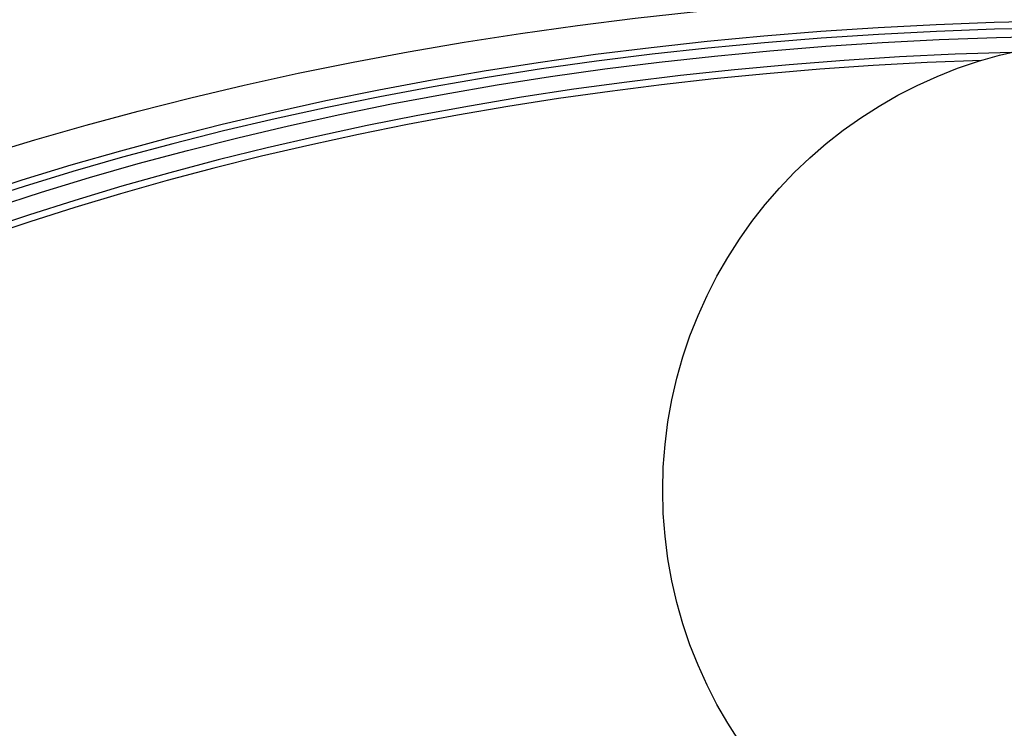
# Model space of a CAD drawing. Units: millimetres. Extents: x 0 to 835, y 0 to 1165.
# Drawn here: x 163 to 187, y 272 to 290 of the extents above; entities that cross this region are included whole.
import ezdxf
from ezdxf import colors
from ezdxf.entities.mleader import LeaderData, LeaderLine
from ezdxf.math import Vec2, Vec3

# ---------------------------------------------------------------- set-up
doc = ezdxf.new("R2010")
doc.units = ezdxf.units.MM
doc.layers.add('DV7_Défaut', color=7, linetype='Continuous')
doc.layers.add('Défaut', color=7, linetype='Continuous')

# ---------------------------------------------------------------- blocks, each defined once
blk = doc.blocks.new('_DOT')
at = {"color": 0}
blk.add_line((0, 0), (-1, 0), dxfattribs=at)
at = {"color": 0, "const_width": 0.333}
blk.add_lwpolyline([(-0.1665, 0, 1), (0.1665, 0, 1)], format="xyb", close=True, dxfattribs=at)
blk = doc.blocks.new('SE6')
at = {"layer": 'DV7_Défaut', "color": 7, "linetype": 'Continuous'}
blk.add_circle((190.153, 278.031), 11.2, dxfattribs=at)
for centre, major_axis in [((190.153, 248.962), (89.8, 0)), ((190.153, 249.521), (-87.8, 0)), ((190.153, 250.873), (82.8, 0)), ((190.153, 251.136), (-81.8, 0)), ((190.153, 256.431), (-59, 0)), ((190.153, 256.834), (57, 0)), ((190.153, 257.031), (-56, 0))]:
    blk.add_ellipse(centre, major_axis=major_axis, ratio=0.57735, dxfattribs=at)
for centre, major_axis, start_param, end_param in [((190.153, 249.341), (-87.8, 0), 4.7848, 6.281402), ((190.153, 250.956), (-81.8, 0), 3.143496, 6.281282), ((190.153, 256.658), (57, 0), 0.002678, 3.138915), ((190.153, 257.227), (55, 0), 1.616323, 6.283185), ((190.153, 257.051), (55, 0), 1.629921, 3.138821)]:
    blk.add_ellipse(centre, major_axis=major_axis, ratio=0.57735, start_param=start_param, end_param=end_param, dxfattribs=at)

msp = doc.modelspace()

# ---------------------------------------------------------------- block references
at = {"layer": 'Défaut'}
msp.add_blockref('SE6', (0, 0), dxfattribs=at)

# ---------------------------------------------------------------- leaders
at = {"layer": 'Défaut', "color": 7, "linetype": 'Continuous'}
ml = msp.add_multileader_mtext('Standard', dxfattribs=at)
ml.set_content('{\\pxsm0.9;\\fSolid Edge ISO|b1||i0||c0|p34;\\W1.;12/02/2009\\P}', color=256)
ml.set_leader_properties()
ml.set_arrow_properties(name='DOT')
ml.build(insert=Vec2(0, 0))
ml.multileader.update_dxf_attribs({"leader_type": 0, "dogleg_length": 0, "arrow_head_size": 12})
ctx = ml.context
ctx.base_point, ctx.char_height, ctx.arrow_head_size, ctx.landing_gap_size = Vec3(747.016, 1157.46), 12, 12, 4.2
notes = []
notes.append((ctx, [(0, (0, 0, 0), (0, 0), (1, 0), 1, [])]))
ctx.mtext.insert = Vec3(749.016, 1163.58)
for ctx, leaders in notes:
    for number, flags, end, landing, length, lines in leaders:
        leader = LeaderData()
        leader.index, (leader.has_last_leader_line, leader.has_dogleg_vector, leader.attachment_direction) = number, flags
        leader.last_leader_point, leader.dogleg_vector, leader.dogleg_length = Vec3(end), Vec3(landing), length
        for number, points, colour, breaks in lines:
            line = LeaderLine()
            line.index, line.vertices, line.color, line.breaks = number, Vec3.list(points), colors.encode_raw_color(colour), breaks
            leader.lines.append(line)
        ctx.leaders.append(leader)

doc.saveas('drawing.dxf')
